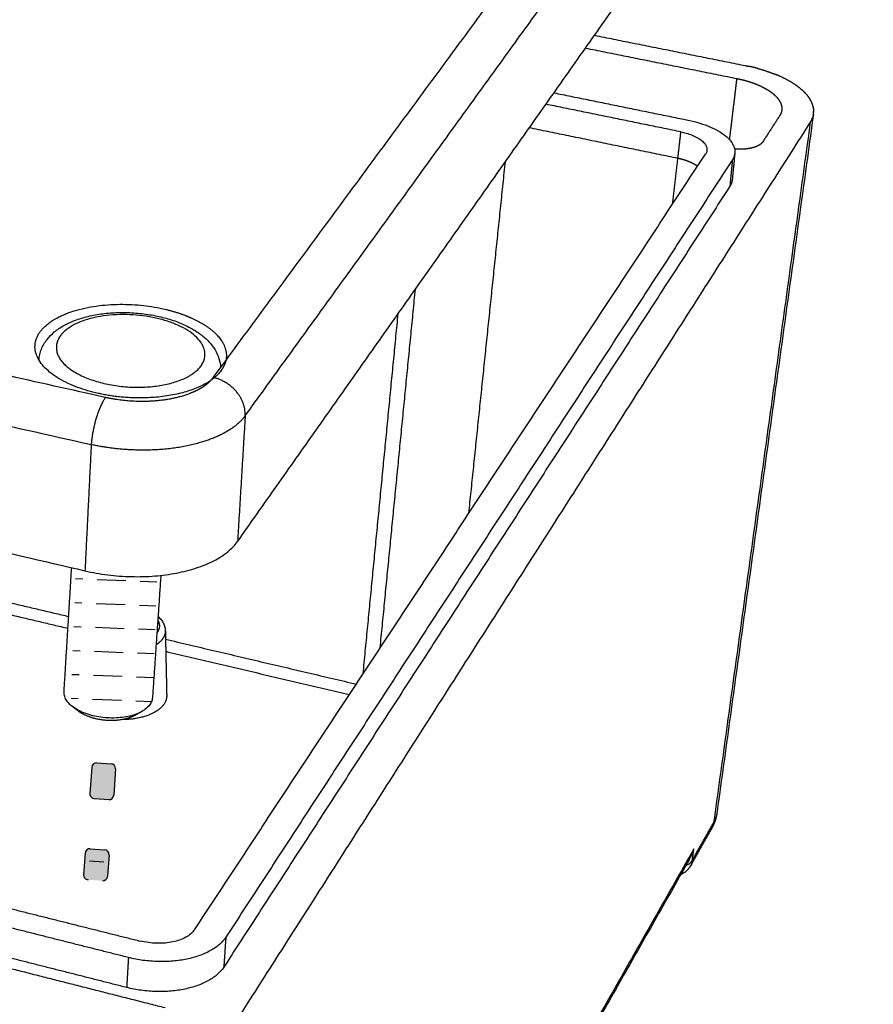
# Model space of a CAD drawing. Units: millimetres. Extents: x -4998 to -3800, y -516 to 331.
# Drawn here: x -3954 to -3918, y -284 to -243 of the extents above; entities that cross this region are included whole.
import ezdxf

# ---------------------------------------------------------------- set-up
doc = ezdxf.new("R2010")
doc.units = ezdxf.units.MM
doc.layers.add('MAKE2D ______', color=7, linetype='Continuous')
doc.layers.add('MAKE2D ______ - TANGENT', color=7, linetype='Continuous')

msp = doc.modelspace()

# ---------------------------------------------------------------- hatches: boundary and pattern name
h = msp.add_hatch()
h.set_pattern_fill('ACAD_ISO08W100', color=256, scale=0.2, angle=-2.2006, style=0)
h.set_pattern_definition([(357.799365, (5233.9894, -1303.7177), (0.03839888, 0.99926249), [4.8, -0.6, 1.2, -0.6])])
h.paths.add_polyline_path([(-3951.852, -271.517), (-3951.818, -271.546), (-3951.786, -271.572), (-3951.753, -271.597), (-3951.72, -271.62), (-3951.686, -271.643), (-3951.652, -271.665), (-3951.617, -271.687), (-3951.582, -271.707), (-3951.546, -271.727), (-3951.51, -271.746), (-3951.473, -271.764), (-3951.436, -271.782), (-3951.399, -271.799), (-3951.362, -271.815), (-3951.324, -271.831), (-3951.286, -271.846), (-3951.248, -271.86), (-3951.209, -271.874), (-3951.171, -271.887), (-3951.132, -271.9), (-3951.093, -271.912), (-3951.054, -271.924), (-3951.015, -271.935), (-3950.975, -271.946), (-3950.936, -271.956), (-3950.896, -271.965), (-3950.856, -271.974), (-3950.816, -271.983), (-3950.776, -271.991), (-3950.736, -271.998), (-3950.696, -272.005), (-3950.655, -272.012), (-3950.615, -272.018), (-3950.574, -272.023), (-3950.534, -272.028), (-3950.493, -272.033), (-3950.453, -272.037), (-3950.412, -272.041), (-3950.371, -272.044), (-3950.33, -272.047), (-3950.29, -272.049), (-3950.249, -272.051), (-3950.208, -272.052), (-3950.167, -272.053), (-3950.126, -272.054), (-3950.086, -272.054), (-3950.045, -272.053), (-3950.004, -272.052), (-3949.963, -272.051), (-3949.922, -272.048), (-3949.881, -272.046), (-3949.841, -272.043), (-3949.8, -272.039), (-3949.759, -272.035), (-3949.719, -272.031), (-3949.678, -272.026), (-3949.638, -272.02), (-3949.597, -272.014), (-3949.557, -272.007), (-3949.517, -272), (-3949.477, -271.992), (-3949.437, -271.983), (-3949.397, -271.974), (-3949.358, -271.964), (-3949.318, -271.954), (-3949.279, -271.942), (-3949.24, -271.931), (-3949.201, -271.918), (-3949.162, -271.905), (-3949.124, -271.891), (-3949.086, -271.876), (-3949.048, -271.861), (-3949.01, -271.844), (-3948.973, -271.827), (-3948.937, -271.809), (-3948.901, -271.79), (-3948.865, -271.77), (-3948.83, -271.749), (-3948.796, -271.727), (-3948.762, -271.703), (-3948.729, -271.679), (-3948.697, -271.653), (-3948.667, -271.627), (-3948.637, -271.599), (-3948.609, -271.569), (-3948.582, -271.538), (-3948.557, -271.506), (-3948.533, -271.473), (-3948.512, -271.438), (-3948.493, -271.402), (-3948.477, -271.364), (-3948.463, -271.326), (-3948.452, -271.286), (-3948.444, -271.246), (-3948.44, -271.205), (-3948.223, -265.565), (-3951.619, -265.434)])
for points in [[(-3949.98, -274.177, 0.414214), (-3950.166, -273.964), (-3950.765, -273.923, 0.414214), (-3950.978, -274.109), (-3951.052, -275.206, 0.414214), (-3950.866, -275.419), (-3950.268, -275.46, 0.414214), (-3950.055, -275.274)], [(-3950.529, -278.85, 0.414214), (-3950.316, -278.664), (-3950.255, -277.766, 0.414214), (-3950.441, -277.553), (-3951.04, -277.512, 0.414214), (-3951.253, -277.698), (-3951.314, -278.596, 0.414214), (-3951.128, -278.809)]]:
    msp.add_hatch(color=256).paths.add_polyline_path(points)

# ---------------------------------------------------------------- linework, layer by layer
for p, q in [((-3950.978, -274.109), (-3951.052, -275.206)), ((-3950.765, -273.923), (-3950.166, -273.964)), ((-3949.98, -274.177), (-3950.055, -275.274)), ((-3950.866, -275.419), (-3950.268, -275.46)), ((-3950.866, -275.419), (-3950.268, -275.46)), ((-3951.253, -277.698), (-3951.314, -278.596)), ((-3951.04, -277.512), (-3950.441, -277.553)), ((-3951.04, -277.512), (-3950.441, -277.553)), ((-3950.255, -277.766), (-3950.316, -278.664)), ((-3951.074, -278.011), (-3950.475, -278.052))]:
    msp.add_line(p, q)
for centre, start, end in [((-3950.778, -274.122), 86.1118, 176.1118), ((-3950.18, -274.163), 356.1118, 86.1118), ((-3950.853, -275.22), 176.1118, 266.1118), ((-3950.254, -275.261), 266.1118, 356.1118), ((-3951.053, -277.712), 86.1118, 176.1118), ((-3950.455, -277.753), 356.1118, 86.1118), ((-3951.115, -278.61), 176.1118, 266.1118), ((-3950.516, -278.651), 266.1118, 356.1118)]:
    msp.add_arc(centre, 0.2, start, end)
at = {"layer": 'MAKE2D ______'}
for points in [[(-3944.567, -259.435), (-3931.447, -241.308), (-3918.328, -223.182)], [(-3944.885, -264.682), (-3931.807, -246.149), (-3918.73, -227.615)], [(-3945.9, -257.837), (-3937.779, -246.821), (-3929.657, -235.805)], [(-4036.109, -241.384), (-3993.554, -251.01), (-3950.998, -260.636)], [(-3929.972, -243.548), (-3926.817, -244.18), (-3923.663, -244.813)], [(-3930.347, -244.08), (-3927.185, -244.716), (-3924.022, -245.353)], [(-3924.33, -247.913), (-3924.176, -246.633), (-3924.022, -245.353)], [(-4035.814, -246.236), (-3993.537, -256.071), (-3951.26, -265.907)], [(-3931.666, -245.949), (-3928.864, -246.52), (-3926.061, -247.091)], [(-3926.363, -247.579), (-3929.183, -247.003), (-3932.003, -246.427)], [(-3920.831, -246.846), (-3922.848, -261.447), (-3924.866, -276.049)], [(-3922.244, -246.914), (-3922.593, -247.452), (-3922.942, -247.991)], [(-3920.961, -247.173), (-3933.758, -267.197), (-3946.555, -287.221)], [(-3926.492, -248.686), (-3929.595, -248.048), (-3932.697, -247.41)], [(-3920.961, -247.173), (-3922.98, -261.804), (-3924.999, -276.434)], [(-3926.492, -248.686), (-3926.428, -248.133), (-3926.363, -247.579)], [(-3946.686, -280.895), (-3936.01, -264.701), (-3925.334, -248.506)], [(-3926.716, -250.602), (-3926.604, -249.644), (-3926.492, -248.686)], [(-3924.114, -248.478), (-3924.167, -249.027), (-3924.22, -249.575)], [(-3924.214, -248.746), (-3934.795, -264.977), (-3945.375, -281.207)], [(-3935.225, -263.51), (-3934.461, -256.168), (-3933.696, -248.826)], [(-3924.214, -248.746), (-3924.267, -249.3), (-3924.321, -249.853)], [(-3924.321, -249.853), (-3934.891, -266.154), (-3945.461, -282.455)], [(-3938.929, -269.129), (-3938.192, -261.641), (-3937.455, -254.153)], [(-3939.639, -270.206), (-3938.908, -262.691), (-3938.176, -255.175)], [(-3944.567, -259.435), (-3944.726, -262.058), (-3944.885, -264.682)], [(-3950.998, -260.636), (-3951.129, -263.271), (-3951.26, -265.907)], [(-3961.409, -265.586), (-3956.674, -266.7), (-3951.94, -267.813)], [(-3952.133, -270.957), (-3951.974, -268.367), (-3951.814, -265.778)], [(-3961.386, -266.087), (-3956.678, -267.197), (-3951.97, -268.306)], [(-3948.09, -266.098), (-3948.265, -268.652), (-3948.44, -271.206)], [(-3947.902, -268.431), (-3947.874, -269.771), (-3947.845, -271.111)], [(-3947.895, -268.764), (-3943.91, -269.701), (-3939.924, -270.638)], [(-3947.884, -269.269), (-3944.049, -270.174), (-3940.214, -271.078)], [(-3951.519, -271.775), (-3951.638, -271.684), (-3951.757, -271.594)], [(-3948.9, -271.79), (-3949.028, -271.862), (-3949.157, -271.935)], [(-3925.072, -276.651), (-3925.515, -277.432), (-3925.957, -278.214)], [(-3925.89, -278.005), (-3925.445, -277.219), (-3924.999, -276.434)], [(-3925.825, -277.515), (-3936.952, -297.103), (-3948.078, -316.692)], [(-3925.89, -278.005), (-3925.858, -277.76), (-3925.825, -277.515)], [(-3926.003, -277.941), (-3937.025, -297.356), (-3948.047, -316.772)], [(-3957.138, -279.316), (-3953.046, -280.342), (-3948.954, -281.367)], [(-3949.443, -282.055), (-3953.546, -281.023), (-3957.648, -279.991)], [(-3945.375, -281.207), (-3945.418, -281.831), (-3945.461, -282.455)], [(-3949.519, -283.306), (-3953.612, -282.27), (-3957.706, -281.234)], [(-3947.912, -284.159), (-3952.912, -282.89), (-3957.913, -281.622)], [(-3949.443, -282.055), (-3949.481, -282.681), (-3949.519, -283.306)]]:
    msp.add_open_spline(points, degree=2, dxfattribs=at)
for points, weights, degree, knots in [([(-3950.403, -258.67), (-3980.841, -251.862), (-4009.124, -245.536), (-4035.473, -239.643), (-4035.798, -239.57), (-4036.395, -239.359), (-4036.919, -238.896), (-4036.949, -238.526), (-4036.881, -238.343)], [464.812231081, 482.525963034, 500.239694988, 517.953426942, 518.179957074, 518.837370165, 520.288650071, 521.450819165, 522.030180696], 3, [5.49643, 5.49643, 5.49643, 5.49643, 105.287579, 105.287579, 105.287579, 106.564654, 107.948, 109.338142, 109.338142, 109.338142, 109.338142]), ([(-3921.514, -245.662), (-3921.516, -245.661), (-3921.652, -245.563), (-3921.919, -245.4), (-3922.229, -245.256), (-3922.368, -245.198)], [610.069935277, 610.074127147, 610.422878091, 611.000069451, 611.512146845, 611.716749727], 3, [-3.473341, -3.473341, -3.473341, -3.473341, -3.462268, -2.551591, -1.878751, -1.878751, -1.878751, -1.878751]), ([(-3922.514, -245.985), (-3922.462, -246.028), (-3922.343, -246.14), (-3922.21, -246.325), (-3922.155, -246.492), (-3922.149, -246.587), (-3922.149, -246.611)], [608.930295658, 608.779334241, 608.385684285, 607.73382967, 607.147582441, 606.817643363, 606.730727747], 3, [-2.673344, -2.673344, -2.673344, -2.673344, -2.285317, -1.68418, -1.097727, -0.886414, -0.886414, -0.886414, -0.886414]), ([(-3920.843, -246.525), (-3920.862, -246.445), (-3920.906, -246.33), (-3920.972, -246.217), (-3920.994, -246.183)], [607.034000179, 607.314884483, 607.716093456, 608.11456282, 608.232399502], 3, [-5.9655158, -5.9655158, -5.9655158, -5.9655158, -5.2912771, -5.0066906, -5.0066906, -5.0066906, -5.0066906]), ([(-3922.149, -246.611), (-3922.149, -246.645), (-3922.153, -246.678), (-3922.171, -246.766), (-3922.19, -246.818), (-3922.218, -246.87)], [606.730725917, 606.613141369, 606.496321388, 606.190094228, 606.007078861, 605.827854228], 3, [4.2996143, 4.2996143, 4.2996143, 4.2996143, 4.5871388, 4.5871388, 5.0539878, 5.0539878, 5.0539878, 5.0539878]), ([(-3925.672, -249.018), (-3925.76, -248.953), (-3925.868, -248.892), (-3926.141, -248.775), (-3926.311, -248.723), (-3926.492, -248.686)], [598.425237255, 598.647929719, 598.853246344, 599.252091303, 599.429468811, 599.557077056], 3, [1.676453, 1.676453, 1.676453, 1.676453, 2.26769, 2.26769, 2.983866, 2.983866, 2.983866, 2.983866]), ([(-3924.22, -249.575), (-3924.223, -249.604), (-3924.24, -249.699), (-3924.281, -249.791), (-3924.321, -249.853)], [596.533699751, 596.435336017, 596.114501336, 595.80406919, 595.596433431], 3, [-0.7911965, -0.7911965, -0.7911965, -0.7911965, -0.5504131, 0, 0, 0, 0]), ([(-3950.711, -258.498), (-3954.489, -257.654), (-3953.101, -255.884), (-3951.739, -254.149), (-3948.021, -254.961), (-3947.497, -255.076), (-3947.043, -255.253)], [465.24361362, 330.483119828, 471.900545089, 336.885031128, 474.297283406, 447.967658953, 431.277610924], 2, [6.283185, 6.283185, 6.283185, 12.566371, 12.566371, 18.849556, 18.849556, 20.027653, 20.027653, 20.027653]), ([(-3946.533, -258.349), (-3946.834, -258.508), (-3947.58, -258.761), (-3948.977, -258.884), (-3949.944, -258.773), (-3950.403, -258.67)], [465.618149068, 465.218322646, 464.583363422, 464.276488214, 464.555067945, 464.812231081], 3, [1.277075, 1.277075, 1.277075, 1.277075, 2.660421, 4.050563, 5.49643, 5.49643, 5.49643, 5.49643]), ([(-3944.567, -259.435), (-3944.765, -259.707), (-3945.404, -260.227), (-3946.959, -260.758), (-3948.959, -260.938), (-3950.343, -260.781), (-3950.998, -260.636)], [467.187576555, 466.496995411, 465.183885848, 463.856867235, 463.42031436, 463.822202426, 464.192109952], 3, [0, 0, 0, 0, 1.277075, 2.660421, 4.050563, 5.49643, 5.49643, 5.49643, 5.49643]), ([(-3947.845, -271.111), (-3947.841, -271.305), (-3947.964, -271.483), (-3948.401, -272.11), (-3949.706, -272.121)], [578.330430161, 601.283829723, 644.79529756, 510.772237667, 563.828336628], 2, [11.100874, 11.100874, 11.100874, 12.566371, 12.566371, 16.971518, 16.971518, 16.971518]), ([(-3949.157, -271.935), (-3949.162, -271.938), (-3949.293, -272.011), (-3949.61, -272.123), (-3950.2, -272.182), (-3950.811, -272.109), (-3951.258, -271.946), (-3951.458, -271.821), (-3951.519, -271.775)], [481.056937701, 481.049693983, 480.873014614, 480.600712307, 480.460206928, 480.636079989, 481.029930692, 481.332719151, 481.445026856], 3, [7.888002, 7.888002, 7.888002, 7.888002, 7.924278, 8.780327, 9.63617, 10.602509, 11.458448, 11.915501, 11.915501, 11.915501, 11.915501])]:
    msp.add_rational_spline(points, weights, degree=degree, knots=knots, dxfattribs=at)
for points, weights, degree in [([(-3923.663, -244.813), (-3923.625, -244.82), (-3923.588, -244.828)], [1, 0.999989263344, 1], 2), ([(-3923.578, -244.83), (-3923.583, -244.829), (-3923.588, -244.828)], [1, 0.999999808063, 1], 2), ([(-3923.578, -244.83), (-3923.546, -244.837), (-3923.513, -244.844)], [1, 0.999991509767, 1], 2), ([(-3923.148, -244.934), (-3923.329, -244.885), (-3923.513, -244.844)], [1, 0.999701082501, 1], 2), ([(-3923.148, -244.934), (-3923.117, -244.942), (-3923.086, -244.951)], [1, 0.999990417094, 1], 2), ([(-3923.076, -244.954), (-3923.081, -244.952), (-3923.086, -244.951)], [1, 0.999999767019, 1], 2), ([(-3923.076, -244.954), (-3922.754, -245.044), (-3922.443, -245.167)], [1, 0.998686719408, 1], 2), ([(-3924.022, -245.353), (-3923.997, -245.358), (-3923.972, -245.363)], [1, 0.999989161384, 1], 2), ([(-3923.972, -245.363), (-3923.969, -245.364), (-3923.966, -245.364)], [1, 0.999999815807, 1], 2), ([(-3923.966, -245.364), (-3923.944, -245.369), (-3923.923, -245.374)], [1, 0.999991369825, 1], 2), ([(-3923.923, -245.374), (-3923.801, -245.4), (-3923.681, -245.433)], [1, 0.999698674654, 1], 2), ([(-3923.681, -245.433), (-3923.661, -245.439), (-3923.641, -245.444)], [1, 0.999990803593, 1], 2), ([(-3922.433, -245.171), (-3922.438, -245.169), (-3922.443, -245.167)], [1, 0.999999522262, 1], 2), ([(-3922.433, -245.171), (-3922.4, -245.185), (-3922.368, -245.198)], [1, 0.999980724971, 1], 2), ([(-3923.641, -245.444), (-3923.637, -245.445), (-3923.634, -245.446)], [1, 0.999999686175, 1], 2), ([(-3923.634, -245.446), (-3923.585, -245.46), (-3923.536, -245.475)], [1, 0.999942326237, 1], 2), ([(-3923.536, -245.475), (-3923.534, -245.476), (-3923.533, -245.476)], [1, 0.999999937487, 1], 2), ([(-3923.533, -245.476), (-3923.51, -245.483), (-3923.487, -245.491)], [1, 0.999986306194, 1], 2), ([(-3923.487, -245.491), (-3923.346, -245.536), (-3923.209, -245.591)], [1, 0.999351794805, 1], 2), ([(-3923.209, -245.591), (-3923.187, -245.599), (-3923.166, -245.608)], [1, 0.999981547112, 1], 2), ([(-3923.166, -245.608), (-3923.164, -245.609), (-3923.163, -245.61)], [1, 0.999999895366, 1], 2), ([(-3923.163, -245.61), (-3923.14, -245.619), (-3923.118, -245.629)], [1, 0.999976869585, 1], 2), ([(-3923.118, -245.629), (-3923.116, -245.63), (-3923.114, -245.63)], [1, 0.999999827913, 1], 2), ([(-3923.114, -245.63), (-3922.967, -245.694), (-3922.827, -245.773)], [1, 0.998652166465, 1], 2), ([(-3922.827, -245.773), (-3922.826, -245.773), (-3922.825, -245.774)], [1, 0.999999845901, 1], 2), ([(-3922.825, -245.774), (-3922.805, -245.785), (-3922.786, -245.797)], [1, 0.999962634726, 1], 2), ([(-3922.786, -245.797), (-3922.785, -245.797), (-3922.784, -245.798)], [1, 0.999999885442, 1], 2), ([(-3922.784, -245.798), (-3922.766, -245.808), (-3922.748, -245.819)], [1, 0.999964373158, 1], 2), ([(-3922.748, -245.819), (-3922.744, -245.821), (-3922.741, -245.823)], [1, 0.999998748132, 1], 2), ([(-3922.741, -245.823), (-3922.622, -245.896), (-3922.514, -245.985)], [1, 0.997633654867, 1], 2), ([(-3921.514, -245.662), (-3921.504, -245.67), (-3921.494, -245.677)], [1, 0.999990993315, 1], 2), ([(-3921.486, -245.683), (-3921.49, -245.68), (-3921.494, -245.677)], [1, 0.999998684844, 1], 2), ([(-3921.486, -245.683), (-3921.459, -245.703), (-3921.432, -245.724)], [1, 0.999926834353, 1], 2), ([(-3921.397, -245.752), (-3921.415, -245.738), (-3921.432, -245.724)], [1, 0.999965824473, 1], 2), ([(-3921.397, -245.752), (-3921.388, -245.759), (-3921.38, -245.766)], [1, 0.999990531274, 1], 2), ([(-3921.374, -245.771), (-3921.377, -245.769), (-3921.38, -245.766)], [1, 0.999999012377, 1], 2), ([(-3921.374, -245.771), (-3921.364, -245.779), (-3921.354, -245.788)], [1, 0.999986932192, 1], 2), ([(-3921.351, -245.79), (-3921.353, -245.789), (-3921.354, -245.788)], [1, 0.999999714317, 1], 2), ([(-3921.351, -245.79), (-3921.34, -245.799), (-3921.329, -245.809)], [1, 0.999982552344, 1], 2), ([(-3921.329, -245.809), (-3921.329, -245.809), (-3921.329, -245.809)], [1, 0.999999997165, 1], 2), ([(-3921.329, -245.809), (-3921.318, -245.819), (-3921.307, -245.828)], [1, 0.999981377893, 1], 2), ([(-3921.305, -245.83), (-3921.306, -245.829), (-3921.307, -245.828)], [1, 0.9999997558, 1], 2), ([(-3921.305, -245.83), (-3921.295, -245.839), (-3921.286, -245.848)], [1, 0.999984743337, 1], 2), ([(-3921.281, -245.852), (-3921.283, -245.85), (-3921.286, -245.848)], [1, 0.999998869154, 1], 2), ([(-3921.281, -245.852), (-3921.273, -245.859), (-3921.265, -245.867)], [1, 0.999988276591, 1], 2), ([(-3921.257, -245.874), (-3921.261, -245.87), (-3921.265, -245.867)], [1, 0.999997257913, 1], 2), ([(-3921.257, -245.874), (-3921.211, -245.918), (-3921.167, -245.965)], [1, 0.9995081148, 1], 2), ([(-3921.131, -246.004), (-3921.149, -245.984), (-3921.167, -245.965)], [1, 0.999896618502, 1], 2), ([(-3921.131, -246.004), (-3921.101, -246.038), (-3921.073, -246.074)], [1, 0.999640247149, 1], 2), ([(-3921.066, -246.083), (-3921.069, -246.079), (-3921.073, -246.074)], [1, 0.999993209431, 1], 2), ([(-3921.066, -246.083), (-3921.061, -246.09), (-3921.055, -246.097)], [1, 0.999985723211, 1], 2), ([(-3921.05, -246.103), (-3921.053, -246.1), (-3921.055, -246.097)], [1, 0.999996411857, 1], 2), ([(-3921.05, -246.103), (-3921.044, -246.111), (-3921.039, -246.119)], [1, 0.999978466415, 1], 2), ([(-3921.036, -246.123), (-3921.037, -246.121), (-3921.039, -246.119)], [1, 0.999998678966, 1], 2), ([(-3921.036, -246.123), (-3921.029, -246.132), (-3921.022, -246.142)], [1, 0.999969313964, 1], 2), ([(-3921.021, -246.143), (-3921.022, -246.143), (-3921.022, -246.142)], [1, 0.999999863378, 1], 2), ([(-3921.021, -246.143), (-3921.014, -246.153), (-3921.008, -246.163)], [1, 0.999963642736, 1], 2), ([(-3921.007, -246.165), (-3921.007, -246.164), (-3921.008, -246.163)], [1, 0.99999980052, 1], 2), ([(-3921.007, -246.165), (-3921, -246.174), (-3920.994, -246.183)], [1, 0.99996912802, 1], 2), ([(-3920.843, -246.525), (-3920.841, -246.533), (-3920.839, -246.542)], [1, 0.999952155582, 1], 2), ([(-3920.838, -246.546), (-3920.839, -246.544), (-3920.839, -246.542)], [1, 0.999996444785, 1], 2), ([(-3920.838, -246.546), (-3920.837, -246.554), (-3920.835, -246.562)], [1, 0.999960343783, 1], 2), ([(-3920.829, -246.601), (-3920.831, -246.581), (-3920.835, -246.562)], [1, 0.999722441095, 1], 2), ([(-3920.829, -246.601), (-3920.828, -246.606), (-3920.827, -246.611)], [1, 0.999982664329, 1], 2), ([(-3920.826, -246.62), (-3920.827, -246.615), (-3920.827, -246.611)], [1, 0.999984303855, 1], 2), ([(-3920.826, -246.62), (-3920.825, -246.626), (-3920.825, -246.632)], [1, 0.999972226794, 1], 2), ([(-3920.824, -246.639), (-3920.824, -246.636), (-3920.825, -246.632)], [1, 0.999991483996, 1], 2), ([(-3920.824, -246.639), (-3920.823, -246.646), (-3920.823, -246.654)], [1, 0.99995923542, 1], 2), ([(-3920.822, -246.658), (-3920.823, -246.656), (-3920.823, -246.654)], [1, 0.999996564003, 1], 2), ([(-3920.822, -246.658), (-3920.822, -246.667), (-3920.821, -246.675)], [1, 0.999943689338, 1], 2), ([(-3922.23, -246.892), (-3922.237, -246.903), (-3922.244, -246.914)], [1, 0.999818305466, 1], 2), ([(-3922.229, -246.889), (-3922.23, -246.89), (-3922.23, -246.892)], [1, 0.999996999104, 1], 2), ([(-3922.218, -246.87), (-3922.223, -246.879), (-3922.229, -246.889)], [1, 0.999853969839, 1], 2), ([(-3920.889, -247.039), (-3920.915, -247.1), (-3920.95, -247.157)], [1, 0.997531120546, 1], 2), ([(-3920.889, -247.039), (-3920.881, -247.022), (-3920.875, -247.005)], [1, 0.999777977234, 1], 2), ([(-3920.838, -246.883), (-3920.852, -246.945), (-3920.875, -247.005)], [1, 0.996991986037, 1], 2), ([(-3920.838, -246.883), (-3920.827, -246.833), (-3920.823, -246.782)], [1, 0.997908575397, 1], 2), ([(-3920.822, -246.771), (-3920.823, -246.776), (-3920.823, -246.782)], [1, 0.999976786682, 1], 2), ([(-3920.821, -246.752), (-3920.821, -246.756), (-3920.822, -246.76)], [1, 0.999986299742, 1], 2), ([(-3920.822, -246.771), (-3920.822, -246.766), (-3920.822, -246.76)], [1, 0.999977578594, 1], 2), ([(-3920.821, -246.677), (-3920.821, -246.676), (-3920.821, -246.675)], [1, 0.999999411588, 1], 2), ([(-3920.821, -246.677), (-3920.82, -246.697), (-3920.82, -246.718)], [1, 0.999674235831, 1], 2), ([(-3920.821, -246.733), (-3920.82, -246.726), (-3920.82, -246.718)], [1, 0.999952049956, 1], 2), ([(-3920.821, -246.733), (-3920.821, -246.736), (-3920.821, -246.739)], [1, 0.999993342656, 1], 2), ([(-3920.821, -246.752), (-3920.821, -246.746), (-3920.821, -246.739)], [1, 0.999965993691, 1], 2), ([(-3920.961, -247.173), (-3920.955, -247.165), (-3920.95, -247.157)], [1, 0.999954650534, 1], 2), ([(-3923.961, -248.303), (-3924.043, -248.301), (-3924.124, -248.293)], [1, 0.999506358732, 1], 2), ([(-3923.501, -248.272), (-3923.643, -248.298), (-3923.799, -248.308), (-3923.961, -248.303)], [600.974082184, 600.886826031, 600.850419568, 600.867112561], 3), ([(-3923.326, -248.231), (-3923.413, -248.257), (-3923.501, -248.272)], [1, 0.998372104884, 1], 2), ([(-3923.323, -248.23), (-3923.325, -248.231), (-3923.326, -248.231)], [1, 0.999999226314, 1], 2), ([(-3923.303, -248.224), (-3923.313, -248.227), (-3923.323, -248.23)], [1, 0.999968862226, 1], 2), ([(-3923.302, -248.224), (-3923.303, -248.224), (-3923.303, -248.224)], [1, 0.999999964278, 1], 2), ([(-3923.282, -248.217), (-3923.292, -248.22), (-3923.302, -248.224)], [1, 0.999964688473, 1], 2), ([(-3923.281, -248.216), (-3923.281, -248.217), (-3923.282, -248.217)], [1, 0.999999702421, 1], 2), ([(-3923.157, -248.165), (-3923.217, -248.195), (-3923.281, -248.216)], [1, 0.997931890071, 1], 2), ([(-3923.156, -248.165), (-3923.156, -248.165), (-3923.157, -248.165)], [1, 0.999999900027, 1], 2), ([(-3923.14, -248.157), (-3923.148, -248.161), (-3923.156, -248.165)], [1, 0.999943527607, 1], 2), ([(-3923.138, -248.156), (-3923.139, -248.156), (-3923.14, -248.157)], [1, 0.999999244679, 1], 2), ([(-3923.124, -248.148), (-3923.131, -248.152), (-3923.138, -248.156)], [1, 0.999952016139, 1], 2), ([(-3923.121, -248.147), (-3923.123, -248.148), (-3923.124, -248.148)], [1, 0.999998169306, 1], 2), ([(-3923.095, -248.131), (-3923.108, -248.139), (-3923.121, -248.147)], [1, 0.999780613802, 1], 2), ([(-3923.09, -248.129), (-3923.092, -248.13), (-3923.095, -248.131)], [1, 0.999992460453, 1], 2), ([(-3923.081, -248.123), (-3923.085, -248.126), (-3923.09, -248.129)], [1, 0.999968543934, 1], 2), ([(-3923.008, -248.068), (-3923.042, -248.098), (-3923.081, -248.123)], [1, 0.996735127701, 1], 2), ([(-3922.998, -248.059), (-3923.003, -248.063), (-3923.008, -248.068)], [1, 0.99989402951, 1], 2), ([(-3922.989, -248.049), (-3922.993, -248.054), (-3922.998, -248.058)], [1, 0.999898617924, 1], 2), ([(-3922.998, -248.058), (-3922.998, -248.058), (-3922.998, -248.059)], [1, 0.999999667443, 1], 2), ([(-3922.987, -248.047), (-3922.988, -248.048), (-3922.989, -248.049)], [1, 0.999994774736, 1], 2), ([(-3922.98, -248.04), (-3922.983, -248.044), (-3922.987, -248.047)], [1, 0.99992380213, 1], 2), ([(-3922.963, -248.021), (-3922.971, -248.031), (-3922.98, -248.04)], [1, 0.999460813394, 1], 2), ([(-3922.958, -248.014), (-3922.961, -248.018), (-3922.963, -248.021)], [1, 0.999932205333, 1], 2), ([(-3922.956, -248.011), (-3922.957, -248.013), (-3922.958, -248.014)], [1, 0.9999844249, 1], 2), ([(-3922.942, -247.991), (-3922.948, -248.001), (-3922.956, -248.011)], [1, 0.999344882023, 1], 2), ([(-3947.043, -255.253), (-3946.934, -255.296), (-3946.828, -255.343)], [1, 0.999756986281, 1], 2), ([(-3946.828, -255.343), (-3946.827, -255.343), (-3946.827, -255.343)], [1, 0.999999990419, 1], 2), ([(-3946.827, -255.343), (-3946.393, -255.536), (-3946.072, -255.774)], [433.285968153, 423.107518914, 421.259112076], 2), ([(-3946.072, -255.774), (-3945.422, -256.257), (-3945.358, -256.811)], [405.573089064, 395.573702214, 416.891189156], 2), ([(-3945.358, -256.811), (-3945.358, -256.812), (-3945.358, -256.812)], [1, 0.999999897729, 1], 2), ([(-3945.358, -256.812), (-3945.354, -256.848), (-3945.352, -256.884)], [1, 0.999303659303, 1], 2), ([(-3945.352, -256.884), (-3945.352, -256.888), (-3945.352, -256.891)], [1, 0.999992375285, 1], 2), ([(-3945.352, -256.891), (-3945.352, -256.9), (-3945.352, -256.908)], [1, 0.999961853074, 1], 2), ([(-3945.352, -256.908), (-3945.351, -256.909), (-3945.351, -256.911)], [1, 0.999998730412, 1], 2), ([(-3945.351, -256.932), (-3945.352, -256.941), (-3945.352, -256.95)], [1, 0.999954068377, 1], 2), ([(-3945.352, -256.95), (-3945.352, -256.953), (-3945.352, -256.956)], [1, 0.999995349474, 1], 2), ([(-3945.351, -256.911), (-3945.351, -256.921), (-3945.351, -256.932)], [1, 0.999938946193, 1], 2), ([(-3945.369, -257.103), (-3945.414, -257.334), (-3945.572, -257.549)], [431.501403373, 445.974389264, 467.640351937], 2), ([(-3945.352, -256.956), (-3945.355, -257.03), (-3945.369, -257.103)], [1, 0.996939573051, 1], 2), ([(-3945.572, -257.549), (-3946.377, -258.641), (-3948.813, -258.687)], [467.640351937, 371.273721979, 406.278374868], 2), ([(-3945.9, -257.837), (-3946.02, -257.999), (-3946.193, -258.15), (-3946.413, -258.281)], [466.909057703, 466.499643129, 466.120470116, 465.789301476], 3), ([(-3944.567, -259.435), (-3944.497, -258.148), (-3945.9, -257.837)], [467.187576555, 332.463218462, 466.909057703], 2), ([(-3948.813, -258.687), (-3949.787, -258.705), (-3950.711, -258.498)], [418.865192942, 428.679583996, 465.24361362], 2), ([(-3946.439, -258.297), (-3946.486, -258.324), (-3946.533, -258.349)], [1, 0.999792345672, 1], 2), ([(-3946.414, -258.282), (-3946.426, -258.289), (-3946.439, -258.297)], [1, 0.999982833324, 1], 2), ([(-3946.413, -258.281), (-3946.413, -258.281), (-3946.414, -258.282)], [1, 0.999999974756, 1], 2), ([(-3950.403, -258.67), (-3950.909, -259.338), (-3950.998, -260.636)], [464.812231081, 330.337694898, 464.192109952], 2), ([(-3924.87, -276.073), (-3924.917, -276.375), (-3925.067, -276.642)], [1, 0.983951685705, 1], 2), ([(-3924.866, -276.049), (-3924.889, -276.214), (-3924.962, -276.364)], [1, 0.987635974034, 1], 2), ([(-3925.072, -276.651), (-3925.015, -276.549), (-3924.999, -276.434)], [1, 0.981648616078, 1], 2), ([(-3924.999, -276.434), (-3924.98, -276.399), (-3924.962, -276.364)], [1, 0.999412574153, 1], 2), ([(-3926.003, -277.941), (-3925.986, -277.912), (-3925.971, -277.882)], [1, 0.999846964471, 1], 2), ([(-3925.971, -277.882), (-3925.96, -277.861), (-3925.95, -277.84)], [1, 0.999924171779, 1], 2), ([(-3925.95, -277.84), (-3925.875, -277.687), (-3925.828, -277.523)], [1, 0.996138974972, 1], 2), ([(-3925.828, -277.523), (-3925.826, -277.519), (-3925.825, -277.515)], [1, 0.99999901799, 1], 2), ([(-3925.963, -278.223), (-3926.107, -278.477), (-3926.374, -278.595)], [1, 0.949469380802, 1], 2), ([(-3926.153, -278.204), (-3925.962, -278.131), (-3925.89, -278.005)], [625.461327732, 604.474890921, 632.173411013], 2), ([(-3925.89, -278.005), (-3925.905, -278.121), (-3925.963, -278.223)], [1, 0.981586545219, 1], 2)]:
    msp.add_rational_spline(points, weights, degree=degree, dxfattribs=at)
for points, knots in [([(-3926.061, -247.091), (-3925.896, -247.125), (-3925.579, -247.204), (-3925.136, -247.365), (-3924.758, -247.556), (-3924.458, -247.771), (-3924.27, -247.972), (-3924.172, -248.141), (-3924.126, -248.265), (-3924.107, -248.39), (-3924.115, -248.515), (-3924.151, -248.636), (-3924.191, -248.71), (-3924.214, -248.746)], [0, 0, 0, 0, 1.574566, 3.065588, 4.403175, 5.541848, 6.51497, 6.961145, 7.367326, 7.747325, 8.142596, 8.530117, 8.929144, 8.929144, 8.929144, 8.929144]), ([(-3926.363, -247.579), (-3926.266, -247.599), (-3926.088, -247.645), (-3925.838, -247.737), (-3925.631, -247.843), (-3925.462, -247.965), (-3925.345, -248.093), (-3925.278, -248.233), (-3925.271, -248.352), (-3925.298, -248.443), (-3925.321, -248.486), (-3925.334, -248.506)], [0, 0, 0, 0, 0.929722, 1.724475, 2.494079, 3.100115, 3.673428, 4.113041, 4.526799, 4.773472, 4.99024, 4.99024, 4.99024, 4.99024]), ([(-3952.844, -256.246), (-3952.755, -256.131), (-3952.539, -255.915), (-3952.141, -255.649), (-3951.664, -255.433), (-3951.116, -255.269), (-3950.512, -255.161), (-3949.871, -255.113), (-3949.214, -255.127), (-3948.566, -255.201), (-3947.948, -255.331), (-3947.377, -255.513), (-3946.868, -255.742), (-3946.431, -256.015), (-3946.077, -256.324), (-3945.814, -256.667), (-3945.646, -257.037), (-3945.601, -257.297), (-3945.597, -257.426)], [0, 0, 0, 0, 1.360276, 2.84474, 4.471485, 6.258328, 8.19526, 10.214482, 12.282056, 14.347514, 16.321221, 18.198358, 19.952322, 21.551661, 23.009582, 24.341461, 25.579503, 26.79239, 26.79239, 26.79239, 26.79239]), ([(-3953.177, -257.097), (-3953.175, -257.06), (-3953.168, -256.984), (-3953.141, -256.835), (-3953.061, -256.574), (-3952.941, -256.37), (-3952.844, -256.246)], [0, 0, 0, 0, 0.355174, 0.709534, 1.423652, 2.902852, 2.902852, 2.902852, 2.902852]), ([(-3951.26, -265.907), (-3950.946, -265.98), (-3950.3, -266.093), (-3949.32, -266.166), (-3948.355, -266.14), (-3947.447, -266.02), (-3946.62, -265.813), (-3946.002, -265.564), (-3945.571, -265.319), (-3945.298, -265.123), (-3945.066, -264.912), (-3944.939, -264.759), (-3944.885, -264.682)], [0, 0, 0, 0, 3.022077, 6.142831, 9.205042, 12.059616, 14.71753, 17.184872, 18.279007, 19.361695, 20.330762, 21.215224, 21.215224, 21.215224, 21.215224]), ([(-3948.207, -267.81), (-3948.184, -267.832), (-3948.139, -267.877), (-3948.059, -267.971), (-3947.98, -268.095), (-3947.919, -268.253), (-3947.904, -268.362), (-3947.903, -268.416)], [0, 0, 0, 0, 0.301124, 0.599559, 1.149351, 1.670726, 2.179204, 2.179204, 2.179204, 2.179204]), ([(-3948.44, -271.206), (-3948.444, -271.271), (-3948.479, -271.399), (-3948.603, -271.578), (-3948.789, -271.732), (-3949.03, -271.861), (-3949.309, -271.958), (-3949.623, -272.024), (-3949.968, -272.057), (-3950.326, -272.054), (-3950.68, -272.013), (-3951.023, -271.939), (-3951.337, -271.833), (-3951.622, -271.693), (-3951.848, -271.533), (-3952.015, -271.353), (-3952.101, -271.192), (-3952.133, -271.059), (-3952.135, -270.991), (-3952.133, -270.957)], [0, 0, 0, 0, 0.610601, 1.223218, 2.022284, 2.852761, 3.778982, 4.7861, 5.852374, 7.022261, 8.14139, 9.19101, 10.309115, 11.243018, 12.16059, 12.890321, 13.532934, 13.847919, 14.169293, 14.169293, 14.169293, 14.169293]), ([(-3945.375, -281.207), (-3945.448, -281.318), (-3945.64, -281.53), (-3946.019, -281.787), (-3946.482, -281.989), (-3947.01, -282.133), (-3947.589, -282.216), (-3948.205, -282.234), (-3948.831, -282.184), (-3949.242, -282.105), (-3949.443, -282.055)], [0, 0, 0, 0, 1.239563, 2.665724, 4.260034, 5.963576, 7.785494, 9.737233, 11.728334, 13.662902, 13.662902, 13.662902, 13.662902]), ([(-3946.686, -280.895), (-3946.729, -280.961), (-3946.839, -281.079), (-3947.054, -281.223), (-3947.309, -281.332), (-3947.598, -281.41), (-3947.915, -281.456), (-3948.373, -281.47), (-3948.726, -281.424), (-3948.954, -281.367)], [0, 0, 0, 0, 0.734293, 1.49823, 2.41846, 3.327354, 4.296936, 5.418432, 7.615817, 7.615817, 7.615817, 7.615817]), ([(-3945.461, -282.455), (-3945.533, -282.566), (-3945.725, -282.779), (-3946.103, -283.037), (-3946.565, -283.24), (-3947.092, -283.385), (-3947.67, -283.468), (-3948.284, -283.486), (-3948.908, -283.436), (-3949.319, -283.357), (-3949.519, -283.306)], [0, 0, 0, 0, 1.241169, 2.667156, 4.259668, 5.960231, 7.778319, 9.725633, 11.712202, 13.642633, 13.642633, 13.642633, 13.642633])]:
    msp.add_open_spline(points, degree=3, knots=knots, dxfattribs=at)
at = {"layer": 'MAKE2D ______ - TANGENT'}
msp.add_open_spline([(-3952.266, -256.069), (-3952.239, -256.033), (-3952.169, -255.954), (-3951.99, -255.794), (-3951.707, -255.618), (-3951.302, -255.448), (-3950.85, -255.323), (-3950.336, -255.238), (-3949.804, -255.201), (-3949.248, -255.212), (-3948.708, -255.27), (-3948.182, -255.372), (-3947.694, -255.517), (-3947.253, -255.7), (-3946.883, -255.912), (-3946.583, -256.154), (-3946.397, -256.381), (-3946.303, -256.571), (-3946.247, -256.75), (-3946.238, -256.943), (-3946.292, -257.144), (-3946.37, -257.299), (-3946.482, -257.446), (-3946.63, -257.587), (-3946.808, -257.717), (-3947.094, -257.879), (-3947.507, -258.041), (-3948.065, -258.173), (-3948.679, -258.243), (-3949.327, -258.248), (-3949.982, -258.186), (-3950.618, -258.057), (-3951.199, -257.867), (-3951.631, -257.654), (-3951.912, -257.463), (-3952.083, -257.319), (-3952.22, -257.175), (-3952.33, -257.02), (-3952.407, -256.861), (-3952.452, -256.699), (-3952.46, -256.534), (-3952.432, -256.371), (-3952.367, -256.213), (-3952.303, -256.116), (-3952.266, -256.069)], degree=3, knots=[0, 0, 0, 0, 0.422781, 0.987388, 2.246307, 3.528807, 5.103185, 6.629957, 8.41134, 10.092787, 11.844651, 13.497369, 15.110393, 16.607853, 17.96303, 19.1017, 20.203865, 20.700171, 21.077418, 21.959781, 22.475059, 23.015839, 23.585179, 24.197884, 24.926859, 25.653054, 27.268173, 29.074648, 31.023698, 33.044961, 35.141548, 37.185326, 39.122795, 40.863412, 41.6801, 42.310395, 42.95127, 43.541165, 44.087553, 44.601445, 45.11051, 45.619013, 46.145021, 46.704348, 46.704348, 46.704348, 46.704348], dxfattribs=at)
msp.add_rational_spline([(-3953.178, -257.112), (-3953.178, -257.105), (-3953.177, -257.097)], [1, 0.999966479633, 1], degree=2, dxfattribs=at)
for points, weights, knots in [([(-3948.218, -267.967), (-3948.187, -268.022), (-3948.123, -268.196), (-3948.167, -268.377), (-3948.25, -268.489), (-3948.254, -268.495)], [643.429519553, 643.248713581, 642.672446442, 642.07837936, 641.708023317, 641.690180115], [7.622854, 7.622854, 7.622854, 7.622854, 8.236302, 9.540639, 9.607041, 9.607041, 9.607041, 9.607041]), ([(-3947.903, -268.416), (-3947.9, -268.529), (-3947.968, -268.74), (-3948.169, -268.921), (-3948.289, -268.995)], [642.869339559, 642.498245973, 641.804538954, 641.21253044, 640.96862049], [8.474411, 8.474411, 8.474411, 8.474411, 9.540639, 10.499004, 10.499004, 10.499004, 10.499004])]:
    msp.add_rational_spline(points, weights, degree=3, knots=knots, dxfattribs=at)

doc.saveas('drawing.dxf')
